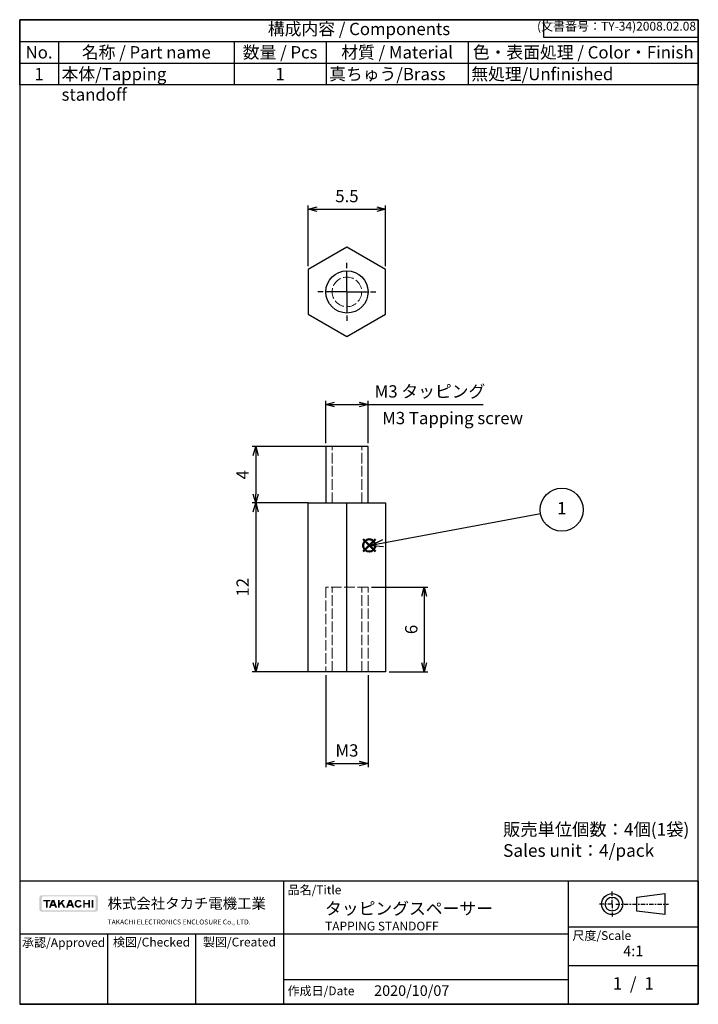
# Model space of a CAD drawing. Units: millimetres. Extents: x 0 to 48.3, y 0 to 70.
import ezdxf
from ezdxf.enums import TextEntityAlignment as Align

# ---------------------------------------------------------------- set-up
doc = ezdxf.new("R2010")
doc.units = ezdxf.units.MM
doc.header["$LTSCALE"] = 0.25
for name, pattern in [('AM_ISO02W050x2', [3.75, 3, -0.75]), ('AM_ISO08W050', [18, 12, -1.5, 3, -1.5]), ('AM_ISO08W050x2', [9, 6, -0.75, 1.5, -0.75]), ('gen7a', [6.875, 4.75, -0.875, 0.375, -0.875])]:
    doc.linetypes.add(name, pattern=pattern)
doc.layers.add('7A', color=4, linetype='gen7a')
doc.layers.add('RAHM2', color=1, linetype='Continuous')
doc.layers.add('AM_12', color=7, linetype='Continuous', lineweight=50, plot=False)
for name, color, linetype, lineweight in [('AM_5', 3, 'Continuous', 25), ('AM_7', 4, 'AM_ISO08W050', 25), ('AM_8', 1, 'Continuous', 25), ('TK1', 7, 'Continuous', 25), ('TK10', 7, 'AM_ISO02W050x2', 13)]:
    doc.layers.add(name, color=color, linetype=linetype, lineweight=lineweight)
doc.styles.add('ACISOTS', font='isocp.shx', dxfattribs={"height": 1, "bigfont": 'extfont.shx'})
doc.styles.get("Standard").update_dxf_attribs({"font": 'ISOCP.SHX', "bigfont": 'EXTFONT.SHX'})
doc.dimstyles.new('AM_ISO$0', dxfattribs={"dimtxt": 3.5, "dimasz": 2.5, "dimexe": 1, "dimexo": 1, "dimgap": 1.5, "dimtad": 1, "dimdsep": 46, "dimtxsty": 'STANDARD', "dimblk": 'OPEN30', "dimcen": 0, "dimclrd": 3, "dimclre": 3, "dimclrt": 2, "dimadec": 0, "dimazin": 2, "dimtp": 0.1, "dimtm": 0.1, "dimtfac": 0.71, "dimtmove": 0, "dimatfit": 3, "dimldrblk": 'OPEN30', "dimfxl": 1, "dimlwd": -1, "dimlwe": -1, "dimarcsym": 0})

# ---------------------------------------------------------------- blocks, each defined once
blk = doc.blocks.new('TK-A4')
for p, q in [((149, 280.0000000000001), (149, 275)), ((149, 275), (193, 275))]:
    blk.add_line(p, q)
blk.add_lwpolyline([(0, 0), (193, 0), (193, 280), (0, 280)], close=True)
at = {"insert": (192.3592953827349, 276.1085429872271), "char_height": 2.5, "width": 43.07840397728298, "attachment_point": 9}
blk.add_mtext('(文書番号：TY-34)2008.02.08', dxfattribs=at)
blk = doc.blocks.new('A$C0FAF06CF')
at = {"layer": 'AM_8'}
h = blk.add_hatch(color=1, dxfattribs=at)
edge = h.paths.add_edge_path()
edge.add_line((-8.013599999999968, -2.41150000000041), (8.013600000000068, -2.411500000000414))
edge.add_arc((8.013600000000054, -1.773380000000512), 0.6381199999999012, 270, 360)
edge.add_line((8.651719999999955, -1.773380000000512), (8.651719999999967, 1.773379999999486))
edge.add_arc((8.013600000000025, 1.773379999999429), 0.638119999999958, 5.1039e-12, 90.00000000000126)
edge.add_line((8.013599999999997, 2.41149999999939), (-8.013599999999997, 2.411499999999387))
edge.add_arc((-8.013600000000025, 1.773379999999436), 0.638119999999951, 89.99999999999682, 179.9999999999955)
edge.add_line((-8.651719999999983, 1.773379999999486), (-8.651719999999983, -1.773380000000505))
edge.add_arc((-8.013600000000025, -1.773380000000457), 0.638119999999951, 180.0000000000043, 270.0000000000045)
edge = h.paths.add_edge_path(flags=16)
edge.add_line((-7.47193999999996, 2.092439999999486), (7.471940000000017, 2.092439999999479))
edge.add_arc((7.471940000000046, 1.550779999999479), 0.5416600000000003, 7.958078640513122e-13, 90.00000000000148, ccw=False)
edge.add_line((8.013600000000025, 1.550779999999486), (8.013600000000025, -1.550780000000505))
edge.add_arc((7.471940000000017, -1.550780000000502), 0.5416600000000074, 270, 359.99999999999966, ccw=False)
edge.add_line((7.471940000000017, -2.092440000000506), (-7.47193999999996, -2.092440000000513))
edge.add_arc((-7.47193999999996, -1.550780000000505), 0.5416600000000074, 180, 270, ccw=False)
edge.add_line((-8.013599999999968, -1.550780000000505), (-8.013599999999968, 1.550779999999486))
edge.add_arc((-7.47193999999996, 1.550779999999486), 0.5416600000000003, 90, 180, ccw=False)
for points in [[(-5.453699999999969, 0.5935999999994924), (-5.453699999999969, 1.038799999999492), (-7.531299999999987, 1.038799999999492), (-7.531299999999987, 0.5935999999994924), (-6.759619999999983, 0.5935999999994924), (-6.759619999999983, -1.224300000000516), (-6.225379999999972, -1.224300000000516), (-6.225379999999972, 0.5935999999994924)], [(-3.146079999999983, 1.038799999999492), (-3.146079999999983, -1.224300000000516), (-2.671199999999942, -1.224300000000516), (-2.671199999999942, -0.6184186206901412), (-2.193432261217481, -0.1027759420753025), (-1.520149446800417, -1.224300000000516), (-0.9571799999999939, -1.224300000000516), (-1.851807874889658, 0.2659306476478651), (-1.135707252964408, 1.038799999999492), (-1.788279380580377, 1.038799999999492), (-2.671199999999942, 0.085886028951558), (-2.671199999999942, 1.038799999999492)], [(4.304715008555604, 1.038799999999492), (4.304715008555604, -1.224300000000516), (4.775885008555576, -1.224300000000516), (4.775885008555576, -0.315350000000512), (5.829525008555606, -0.315350000000512), (5.829525008555606, -1.224300000000516), (6.300695008555578, -1.224300000000516), (6.300695008555578, 1.038799999999492), (5.829525008555606, 1.038799999999492), (5.829525008555606, 0.1298499999994878), (4.775885008555576, 0.1298499999994878), (4.775885008555576, 1.038799999999492)], [(7.280135008555589, -1.224300000000516), (7.280135008555589, 1.038799999999492), (6.805255008555604, 1.038799999999492), (6.805255008555604, -1.224300000000516)]]:
    blk.add_hatch(color=1, dxfattribs=at).paths.add_polyline_path(points)
h = blk.add_hatch(color=1, dxfattribs=at)
h.paths.add_polyline_path([(-5.264049114754044, -1.224300000000516), (-5.084217508196672, -0.734580000000511), (-4.161102491803262, -0.734580000000511), (-3.981270885245876, -1.224300000000516), (-3.420619999999971, -1.224300000000516), (-4.251659999999958, 1.038799999999492), (-4.993659999999977, 1.038799999999492), (-5.82469999999995, -1.224300000000516)])
h.paths.add_polyline_path([(-4.332759934426206, -0.2671200000005083), (-4.912560065573728, -0.2671200000005083), (-4.622659999999967, 0.5223399999994971)], flags=16)
h = blk.add_hatch(color=1, dxfattribs=at)
h.paths.add_polyline_path([(-0.1961891147540484, -1.224300000000516), (-0.0163575081966769, -0.734580000000511), (0.9067575081967476, -0.734580000000511), (1.086589114754119, -1.224300000000516), (1.64724000000001, -1.224300000000516), (0.8162000000000375, 1.038799999999492), (0.0742000000000189, 1.038799999999492), (-0.7568399999999543, -1.224300000000516)])
h.paths.add_polyline_path([(0.7351000655737892, -0.2671200000005083), (0.1552999344262673, -0.2671200000005083), (0.4452000000000283, 0.5223399999994971)], flags=16)
h = blk.add_hatch(color=1, dxfattribs=at)
edge = h.paths.add_edge_path()
edge.add_ellipse((2.878960000000006, -0.0927500000005264), major_axis=(0, 0.7271600000000495), ratio=0.8673469387754511, start_angle=308.5505407908052, end_angle=246.5820184016549)
edge.add_line((3.469375036740871, -0.3484654247793539), (3.94113500855559, -0.5527900000005097))
edge.add_arc((2.878960000000006, -0.0927500000005122), 1.157520000000026, 38.550540790803325, 336.58201840165333, ccw=False)
edge.add_line((3.784208621486186, 0.6286219454599618), (3.397792961318373, 0.3206961337928842))
blk = doc.blocks.new('TK-仕様書(和英併記)NEW')
for p, q in [((0, 35), (-193, 35)), ((-193, 35), (-193, 0)), ((-118, 35), (-118, 0)), ((-37, 35), (-37, 0)), ((0, 35), (0, 0)), ((-17.5, 30.5), (-9.5, 31.5)), ((-9.5, 31.5), (-9.5, 25.5)), ((-17.5, 26.5), (-17.5, 30.5)), ((-9.5, 25.5), (-17.5, 26.5)), ((-193, 19.99999999999993), (-37, 19.99999999999993)), ((-168.0000000000001, 19.99999999999993), (-168, 0)), ((-143.0000000000001, 19.99999999999993), (-143, 0)), ((-37, 22), (0, 22)), ((-37, 11), (0, 11)), ((-37.00000000000012, 7), (-118, 7)), ((0, 0), (-193, 0))]:
    blk.add_line(p, q)
for radius in [3, 2]:
    blk.add_circle((-24.5, 28.5), radius)
at = {"layer": '7A'}
for p, q in [((-24.5, 28.5), (-24.5, 32.07478664473149)), ((-24.5, 28.5), (-28.5, 28.5)), ((-24.5, 28.5), (-24.5, 24.78991724228479)), ((-23.5, 28.5), (-8.5, 28.5))]:
    blk.add_line(p, q, dxfattribs=at)
at = {"xscale": 0.9599999999999999, "yscale": 0.9599999999999999, "zscale": 0.9599999999999999}
blk.add_blockref('A$C0FAF06CF', (-179.073778946163, 28.68781725888325), dxfattribs=at)
at = {"attachment_point": 4}
for s, insert, char_height, width in [('{\\fMS Gothic|b0|i0|c128|p49;株式会社タカチ電機工業}', (-167.9945135240808, 28.68781725888325), 3, 42.88159814155517), ('{\\fArial|b0|i0|c128|p34;TAKACHI ELECTRONICS ENCLOSURE Co., LTD.}', (-167.9945135240808, 23.41115279672572), 1.399999999999999, 44.44830780058135)]:
    blk.add_mtext(s, dxfattribs=dict(at, insert=insert, char_height=char_height, width=width))
for tag, height, p in [('品名', 3.5, (-106.1561493930892, 27.24999999999994)), ('TITLE', 2.5, (-106.1561493930892, 22.24999999999994)), ('型番', 3.5, (-106.1391682485609, 11.75))]:
    blk.add_attdef(tag, text='', height=height).set_placement(p, align=Align.MIDDLE_LEFT)
for tag, height, p in [('GEN-TITLE-SCA', 3, (-18.5, 14.79266317345349)), ('承認', 3.5, (-180.7195176573868, 7.729076668239944)), ('検図', 3.5, (-155.5000000000001, 7.72907666823994)), ('製図', 3.5, (-130.5000000000001, 7.72907666823994)), ('ページNO.', 3.5, (-23, 5.5)), ('総ページ数', 3.5, (-14, 5.5)), ('GEN-TITLE-DAT', 3, (-81.5, 3.5))]:
    blk.add_attdef(tag, text='', height=height).set_placement(p, align=Align.MIDDLE)
at = {"layer": 'RAHM2', "char_height": 2.5}
for s, insert, width, attachment_point in [('品名/Title', (-116.8002551371314, 33.80103540727967), 90, 1), ('尺度/Scale', (-35.80025513713144, 20.80103540727967), 20, 1), ('承認/Approved', (-180.5000000000001, 18.8010354072796), 22.21535073038012, 2), ('検図/Checked', (-155.5, 18.92584712714763), 19.85268515870859, 2), ('製図/Created', (-130.5, 18.95800561859732), 19.44564691649168, 2), ('作成日/Date', (-116.8002551371314, 3.5), 17.84866863742184, 4)]:
    blk.add_mtext(s, dxfattribs=dict(at, insert=insert, width=width, attachment_point=attachment_point))
at = {"layer": 'RAHM2', "color": 0, "insert": (-18.5, 5.5), "char_height": 3.5, "width": 4.469919821818734, "attachment_point": 5}
blk.add_mtext('/', dxfattribs=at)
blk = doc.blocks.new('_Open30')
at = {"color": 0, "linetype": 'ByBlock', "lineweight": -2}
for p, q in [((-1, 0.26794919), (0, 0)), ((0, 0), (-1, -0.26794919)), ((0, 0), (-1, 0))]:
    blk.add_line(p, q, dxfattribs=at)
blk = doc.blocks.new('*D19')
at = {"layer": 'AM_5', "color": 3}
for p, q in [((21.76656238793359, 23.39703565081641), (21.76656238793359, 16.87073033996023)), ((24.76656238793359, 23.3970356508164), (24.76656238793359, 16.87073033996023)), ((22.39156238793359, 17.12073033996023), (24.14156238793359, 17.12073033996023))]:
    blk.add_line(p, q, dxfattribs=at)
at = {"layer": 'Defpoints', "color": 0}
for p in [(21.76656238793359, 23.64703565081641), (24.76656238793359, 23.6470356508164), (24.76656238793359, 17.12073033996023)]:
    blk.add_point(p, dxfattribs=at)
at = {"layer": 'AM_5', "color": 3, "xscale": 0.625, "yscale": 0.625, "zscale": 0.625, "rotation": 180}
blk.add_blockref('_Open30', (21.76656238793359, 17.12073033996023), dxfattribs=at)
at = {"layer": 'AM_5', "color": 3, "xscale": 0.625, "yscale": 0.625, "zscale": 0.625}
blk.add_blockref('_Open30', (24.76656238793359, 17.12073033996023), dxfattribs=at)
at = {"layer": 'AM_5', "color": 2, "insert": (23.26656238793359, 17.93323033996023), "char_height": 0.875, "attachment_point": 5}
blk.add_mtext('M3', dxfattribs=at)
blk = doc.blocks.new('*D20')
at = {"layer": 'AM_5', "color": 3}
for p, q in [((21.86656238793359, 39.64703565081641), (16.52847418817395, 39.64703565081641)), ((16.77847418817395, 39.02203565081641), (16.77847418817395, 36.27203565081641)), ((20.51656238793356, 35.64703565081641), (16.52847418817395, 35.64703565081641))]:
    blk.add_line(p, q, dxfattribs=at)
at = {"layer": 'Defpoints', "color": 0}
for p in [(22.11656238793358, 39.64703565081641), (16.77847418817395, 35.64703565081641), (20.76656238793356, 35.64703565081641)]:
    blk.add_point(p, dxfattribs=at)
at = {"layer": 'AM_5', "color": 3, "xscale": 0.625, "yscale": 0.625, "zscale": 0.625}
for p, rotation in [((16.77847418817395, 39.64703565081641), 90), ((16.77847418817395, 35.64703565081641), 270)]:
    blk.add_blockref('_Open30', p, dxfattribs=dict(at, rotation=rotation))
at = {"layer": 'AM_5', "color": 2, "insert": (15.96597418817395, 37.64703565081641), "char_height": 0.875, "attachment_point": 5, "rotation": 90}
blk.add_mtext('4', dxfattribs=at)
blk = doc.blocks.new('*D21')
at = {"layer": 'AM_5', "color": 3}
for p, q in [((20.51656238793356, 35.64703565081641), (16.52847418817396, 35.64703565081641)), ((16.77847418817396, 35.02203565081641), (16.77847418817396, 24.27203565081641)), ((20.51656238793356, 23.64703565081641), (16.52847418817396, 23.64703565081641))]:
    blk.add_line(p, q, dxfattribs=at)
at = {"layer": 'Defpoints', "color": 0}
for p in [(20.76656238793356, 35.64703565081641), (16.77847418817396, 23.64703565081641), (20.76656238793356, 23.64703565081641)]:
    blk.add_point(p, dxfattribs=at)
at = {"layer": 'AM_5', "color": 3, "xscale": 0.625, "yscale": 0.625, "zscale": 0.625}
for p, rotation in [((16.77847418817396, 35.64703565081641), 90), ((16.77847418817396, 23.64703565081641), 270)]:
    blk.add_blockref('_Open30', p, dxfattribs=dict(at, rotation=rotation))
at = {"layer": 'AM_5', "color": 2, "insert": (15.96588806612671, 29.64703565081642), "char_height": 0.875, "attachment_point": 5, "rotation": 90}
blk.add_mtext('12', dxfattribs=at)
blk = doc.blocks.new('*D22')
at = {"layer": 'AM_5', "color": 3}
for p, q in [((25.01656238793359, 29.64703565081641), (29.01656238793356, 29.64703565081641)), ((28.76656238793356, 29.02203565081641), (28.76656238793356, 24.27203565081641)), ((26.26656238793359, 23.64703565081641), (29.01656238793356, 23.64703565081641))]:
    blk.add_line(p, q, dxfattribs=at)
at = {"layer": 'Defpoints', "color": 0}
for p in [(24.76656238793359, 29.64703565081641), (26.01656238793359, 23.64703565081641), (28.76656238793355, 23.64703565081641)]:
    blk.add_point(p, dxfattribs=at)
at = {"layer": 'AM_5', "color": 3, "xscale": 0.625, "yscale": 0.625, "zscale": 0.625}
for p, rotation in [((28.76656238793356, 29.64703565081641), 90), ((28.76656238793355, 23.64703565081641), 270)]:
    blk.add_blockref('_Open30', p, dxfattribs=dict(at, rotation=rotation))
at = {"layer": 'AM_5', "color": 2, "insert": (27.95406238793355, 26.64703565081641), "char_height": 0.875, "attachment_point": 5, "rotation": 90}
blk.add_mtext('6', dxfattribs=at)
blk = doc.blocks.new('*D23')
at = {"layer": 'AM_5', "color": 3}
for p, q in [((20.51656238793356, 52.48474889108798), (20.51656238793356, 56.78378799676455)), ((26.01656238793379, 52.48474889108798), (26.01656238793379, 56.78378799676455)), ((21.14156238793356, 56.53378799676454), (25.39156238793379, 56.53378799676454))]:
    blk.add_line(p, q, dxfattribs=at)
at = {"layer": 'Defpoints', "color": 0}
for p in [(26.01656238793379, 56.53378799676454), (20.51656238793356, 52.23474889108797), (26.01656238793379, 52.23474889108797)]:
    blk.add_point(p, dxfattribs=at)
at = {"layer": 'AM_5', "color": 3, "xscale": 0.625, "yscale": 0.625, "zscale": 0.625, "rotation": 180}
blk.add_blockref('_Open30', (20.51656238793356, 56.53378799676454), dxfattribs=at)
at = {"layer": 'AM_5', "color": 3, "xscale": 0.625, "yscale": 0.625, "zscale": 0.625}
blk.add_blockref('_Open30', (26.01656238793379, 56.53378799676454), dxfattribs=at)
at = {"layer": 'AM_5', "color": 2, "insert": (23.26656238793368, 57.34628799676454), "char_height": 0.875, "attachment_point": 5}
blk.add_mtext('5.5', dxfattribs=at)
blk = doc.blocks.new('*D24')
at = {"layer": 'AM_5', "color": 3}
for p, q in [((21.76656238793359, 39.8970356508164), (21.76656238793359, 42.8970356508164)), ((24.76656238793359, 39.8970356508164), (24.76656238793359, 42.8970356508164)), ((22.39156238793359, 42.6470356508164), (24.14156238793359, 42.6470356508164)), ((24.76656238793359, 42.6470356508164), (32.95197905460026, 42.6470356508164))]:
    blk.add_line(p, q, dxfattribs=at)
at = {"layer": 'Defpoints', "color": 0}
for p in [(24.76656238793359, 42.6470356508164), (21.76656238793359, 39.64703565081641), (24.76656238793359, 39.64703565081641)]:
    blk.add_point(p, dxfattribs=at)
at = {"layer": 'AM_5', "color": 3, "xscale": 0.625, "yscale": 0.625, "zscale": 0.625, "rotation": 180}
blk.add_blockref('_Open30', (21.76656238793359, 42.6470356508164), dxfattribs=at)
at = {"layer": 'AM_5', "color": 3, "xscale": 0.625, "yscale": 0.625, "zscale": 0.625}
blk.add_blockref('_Open30', (24.76656238793359, 42.6470356508164), dxfattribs=at)
at = {"layer": 'AM_5', "color": 2, "insert": (29.17177072126693, 43.4595356508164), "char_height": 0.875, "attachment_point": 5}
blk.add_mtext('M3 タッピング', dxfattribs=at)
blk = doc.blocks.new('*S37')
at = {"layer": 'AM_12', "color": 4}
for p, q in [((24.41819117685759, 32.18718456025283), (25.29319117685759, 33.06218456025283)), ((24.41819117685759, 33.06218456025283), (25.29319117685759, 32.18718456025283))]:
    blk.add_line(p, q, dxfattribs=at)
blk.add_circle((24.85569117685759, 32.62468456025283), 0.4375, dxfattribs=at)
blk = doc.blocks.new('*S38')
at = {"layer": 'AM_5', "color": 3}
blk.add_line((37.03556032375651, 34.87897303440309), (25.83377320614812, 32.78543297728683), dxfattribs=at)
at = {"layer": 'AM_5', "color": 3, "linetype": 'Continuous'}
for p, q in [((25.79070079801007, 33.01589809065547), (24.97366568588041, 32.62468456025283)), ((25.83377320614812, 32.78543297728683), (24.97366568588041, 32.62468456025283)), ((24.97366568588041, 32.62468456025283), (25.87684561428615, 32.55496786391819))]:
    blk.add_line(p, q, dxfattribs=at)
at = {"layer": 'AM_5', "color": 3}
blk.add_circle((38.54074848422499, 35.16028276421258), 1.53125, dxfattribs=at)
at = {"layer": 'AM_5', "color": 7, "insert": (38.54074848422499, 35.16028276421258), "char_height": 0.875, "attachment_point": 5, "style": 'ACISOTS'}
blk.add_mtext('1', dxfattribs=at)
blk = doc.blocks.new('*S39')
at = {"color": 7}
for p, q in [((0, 70), (48.25, 70)), ((0, 65.36875), (0, 70)), ((48.25, 70), (48.25, 65.36875)), ((48.25, 65.36875), (0, 65.36875))]:
    blk.add_line(p, q, dxfattribs=at)
at = {"color": 2}
for p, q in [((48.25, 70), (48.2500000025, 70)), ((48.2500000025, 70), (48.2500000025, 65.3687499975)), ((48.2500000025, 65.3687499975), (0, 65.3687499975)), ((0, 65.3687499975), (0, 65.36875))]:
    blk.add_line(p, q, dxfattribs=at)
at = {"color": 1}
for p, q in [((0, 68.45625), (48.25, 68.45625)), ((2.752021392050266, 68.45625), (2.752021392050266, 66.9125)), ((15.25202139205027, 68.45625), (15.25202139205027, 66.9125)), ((21.77904603783992, 68.45625), (21.77904603783992, 66.9125)), ((31.88553926123063, 68.45625), (31.88553926123063, 66.9125)), ((0, 66.9125), (48.25, 66.9125)), ((2.752021392050266, 66.9125), (2.752021392050266, 65.36875)), ((15.25202139205027, 66.9125), (15.25202139205027, 65.36875)), ((21.77904603783992, 66.9125), (21.77904603783992, 65.36875)), ((31.88553926123063, 66.9125), (31.88553926123063, 65.36875))]:
    blk.add_line(p, q, dxfattribs=at)
at = {"color": 2, "insert": (24.125, 69.228125), "char_height": 0.875, "attachment_point": 5, "style": 'ACISOTS'}
blk.add_mtext('構成内容 / Components', dxfattribs=at)
at = {"color": 2, "char_height": 0.875, "style": 'ACISOTS'}
for s, insert, width, attachment_point in [('No.', (1.376010696025133, 68.11875), 2.302021392050266, 2), ('名称 / Part name', (9.002021392050265, 68.11875), 12.05, 2), ('数量 / Pcs', (18.51553371494509, 68.11875), 6.077024645789652, 2), ('材質 / Material', (26.83229264953528, 68.11875), 9.656493223390715, 2), ('色・表面処理 / Color・Finish', (40.06776963061532, 68.11875), 15.91446073876936, 2), ('1', (1.376010696025133, 66.575), 2.302021392050266, 2), ('本体/Tapping standoff', (2.977021392050266, 66.575), 12.05, 1), ('1', (18.51553371494509, 66.575), 6.077024645789652, 2), ('真ちゅう/Brass', (22.00404603783992, 66.575), 9.656493223390715, 1), ('無処理/Unfinished', (32.11053926123064, 66.575), 15.91446073876936, 1)]:
    blk.add_mtext(s, dxfattribs=dict(at, insert=insert, width=width, attachment_point=attachment_point))

msp = doc.modelspace()

# ---------------------------------------------------------------- linework, layer by layer
at = {"layer": 'AM_7', "linetype": 'AM_ISO08W050x2'}
for q in [(23.26656238793356, 52.89703565081641), (21.01656238793356, 50.6470356508164), (25.51656238793356, 50.6470356508164), (23.26656238793356, 48.39703565081641)]:
    msp.add_line((23.26656238793356, 50.6470356508164), q, dxfattribs=at)
at = {"layer": 'TK1'}
for p, q in [((24.76656238793359, 39.64703565081641), (21.76656238793359, 39.64703565081641)), ((21.76656238793359, 39.64703565081641), (21.76656238793359, 35.64703565081641)), ((24.76656238793359, 35.64703565081641), (24.76656238793359, 39.64703565081641)), ((20.51656238793359, 23.64703565081641), (20.51656238793359, 35.64703565081641)), ((20.51656238793359, 35.64703565081641), (26.01656238793359, 35.64703565081641)), ((23.26656238793359, 23.64703565081641), (23.26656238793359, 35.64703565081641)), ((26.01656238793359, 35.64703565081641), (26.01656238793359, 23.64703565081641)), ((26.01656238793359, 23.64703565081641), (20.51656238793359, 23.64703565081641))]:
    msp.add_line(p, q, dxfattribs=at)
msp.add_lwpolyline([(20.51656238793356, 52.23474889108797), (20.51656238793379, 49.05932241054506), (23.26656238793356, 47.4716091702735), (26.01656238793356, 49.05932241054483), (26.01656238793379, 52.23474889108797), (23.26656238793379, 53.82246213135932)], close=True, dxfattribs=at)
msp.add_circle((23.26656238793356, 50.6470356508164), 1.5, dxfattribs=at)
at = {"layer": 'TK10'}
for p, q in [((22.21656238793358, 35.64703565081641), (22.21656238793358, 39.64703565081641)), ((24.3165623879336, 35.64703565081641), (24.3165623879336, 39.64703565081641)), ((24.76656238793359, 29.64703565081641), (21.76656238793359, 29.64703565081641)), ((21.76656238793359, 29.64703565081641), (21.76656238793359, 23.64703565081641)), ((22.21656238793355, 23.64703565081641), (22.21656238793355, 29.64703565081641)), ((24.3165623879336, 23.64703565081641), (24.3165623879336, 29.64703565081641)), ((24.76656238793359, 23.64703565081641), (24.76656238793359, 29.64703565081641))]:
    msp.add_line(p, q, dxfattribs=at)
msp.add_circle((23.26656238793356, 50.6470356508164), 1.05, dxfattribs=at)

# ---------------------------------------------------------------- block references
at = {"lineweight": 0, "xscale": 0.25, "yscale": 0.25, "zscale": 0.25}
msp.add_blockref('TK-A4', (0, 0), dxfattribs=at)
msp.add_blockref('*S39', (0, 0))
msp.add_blockref('TK-仕様書(和英併記)NEW', (48.25, 0), dxfattribs=at).add_auto_attribs({'品名': 'タッピングスペーサー', 'TITLE': 'TAPPING STANDOFF', 'GEN-TITLE-DAT': '2020/10/07', 'GEN-TITLE-SCA': '4:1', 'ページNO.': '1', '総ページ数': '1'})
at = {"layer": 'AM_12'}
msp.add_blockref('*S37', (0, 0), dxfattribs=at)
at = {"layer": 'AM_5'}
msp.add_blockref('*S38', (0, 0), dxfattribs=at)

# ---------------------------------------------------------------- texts
at = {"layer": 'AM_5', "color": 2, "attachment_point": 1}
for s, insert, char_height in [('M3 Tapping screw', (25.77486854901434, 42.11538080804155), 0.875), ('{\\C0;販売単位個数：4個(1袋)\\PSales unit：4/pack}', (34.3676192399364, 12.88546806852434), 0.9)]:
    msp.add_mtext(s, dxfattribs=dict(at, insert=insert, char_height=char_height))

# ---------------------------------------------------------------- dimensions: what is measured, and where the dimension line sits
at = {"layer": 'AM_5'}
dim = msp.add_linear_dim(base=(26.01656238793379, 56.53378799676454), p1=(20.51656238793356, 52.23474889108797), p2=(26.01656238793379, 52.23474889108797), dimstyle='AM_ISO$0', override={"dimscale": 0.25, "dimpost": ''}, dxfattribs=at)
dim.commit()
dim.dimension.update_dxf_attribs({"geometry": '*D23', "text_midpoint": (23.26656238793368, 57.34628799676454)})
dim = msp.add_linear_dim(base=(24.76656238793359, 42.6470356508164), p1=(21.76656238793359, 39.64703565081641), p2=(24.76656238793359, 39.64703565081641), text='M<> タッピング', dimstyle='AM_ISO$0', override={"dimscale": 0.25, "dimpost": ''}, dxfattribs=at)
dim.commit()
dim.dimension.update_dxf_attribs({"geometry": '*D24', "text_midpoint": (29.17177072126693, 43.4595356508164)})
for base, p1, p2, angle, override, picture, middle in [((16.77847418817395, 35.64703565081641), (22.11656238793358, 39.64703565081641), (20.76656238793356, 35.64703565081641), 90, {"dimscale": 0.25, "dimtix": 1}, '*D20', (15.96597418817395, 37.64703565081641)), ((16.77847418817396, 23.64703565081641), (20.76656238793356, 35.64703565081641), (20.76656238793356, 23.64703565081641), 90, {"dimscale": 0.25, "dimtix": 1}, '*D21', (15.96588806612671, 29.64703565081642)), ((28.76656238793355, 23.64703565081641), (24.76656238793359, 29.64703565081641), (26.01656238793359, 23.64703565081641), 90.00000000000003, {"dimscale": 0.25, "dimpost": ''}, '*D22', (27.95406238793355, 26.64703565081641))]:
    dim = msp.add_linear_dim(base=base, p1=p1, p2=p2, angle=angle, dimstyle='AM_ISO$0', override=override, dxfattribs=at)
    dim.commit()
    dim.dimension.update_dxf_attribs({"geometry": picture, "text_midpoint": middle})
dim = msp.add_linear_dim(base=(24.76656238793359, 17.12073033996023), p1=(21.76656238793359, 23.64703565081641), p2=(24.76656238793359, 23.6470356508164), angle=1.018e-13, text='M<>', dimstyle='AM_ISO$0', override={"dimscale": 0.25, "dimpost": ''}, dxfattribs=at)
dim.commit()
dim.dimension.update_dxf_attribs({"geometry": '*D19', "text_midpoint": (23.26656238793359, 17.93323033996023)})

doc.saveas('drawing.dxf')
